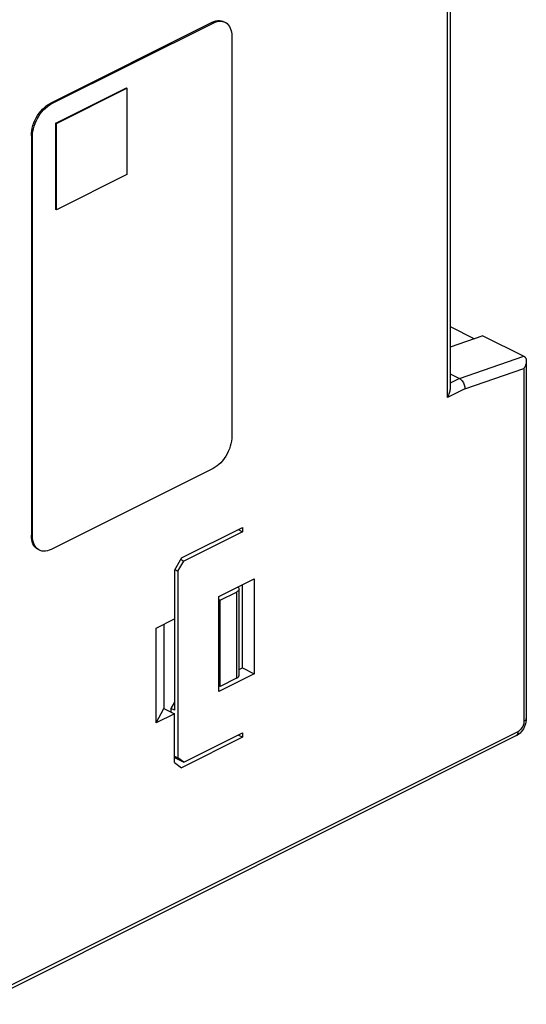
# Model space of a CAD drawing. Units: millimetres. Extents: x -61 to 61, y -65 to 65.
# Drawn here: x 30 to 61, y -65 to -6 of the extents above; entities that cross this region are included whole.
import ezdxf

# ---------------------------------------------------------------- set-up
doc = ezdxf.new("R2010")
doc.units = ezdxf.units.MM
doc.header["$LTSCALE"] = 16.335
doc.layers.add('IMPORT_IGES', color=7, linetype='CONTINUOUS')

msp = doc.modelspace()

# ---------------------------------------------------------------- linework, layer by layer
at = {"layer": 'IMPORT_IGES', "color": 253, "linetype": 'CONTINUOUS'}
for p, q in [((56.038, -28.708), (56.038, 2.815)), ((41.896, -6.146), (41.825, -6.11)), ((32.138, -11.025), (32.067, -10.989)), ((30.936, -12.941), (31.007, -12.976)), ((56.745, -27.568), (60.634, -26.23)), ((57.076, -28.189), (60.634, -26.965)), ((60.634, -26.965), (60.634, -48.234)), ((56.745, -27.568), (56.185, -27.849)), ((57.076, -28.189), (56.038, -28.708)), ((31.007, -37.051), (30.936, -37.016)), ((43.31, -40.442), (43.31, -45.638)), ((60.781, -48.057), (60.781, -48.057)), ((27.94, -65.014), (60.281, -48.844)), ((60.151, -49.114), (60.151, -49.114))]:
    msp.add_line(p, q, dxfattribs=at)
at = {"layer": 'IMPORT_IGES', "color": 7, "linetype": 'CONTINUOUS'}
for p, q in [((56.185, 2.888), (56.185, -28.229)), ((41.825, -6.11), (32.067, -10.989)), ((32.138, -11.025), (41.896, -6.146)), ((42.611, -6.1), (42.653, -6.123)), ((43.027, -6.965), (43.027, -31.041)), ((32.421, -12.182), (36.664, -10.061)), ((32.456, -12.2), (36.699, -10.079)), ((36.699, -10.079), (36.664, -10.061)), ((36.699, -10.079), (36.699, -15.275)), ((32.456, -12.2), (32.421, -12.182)), ((32.421, -17.378), (32.421, -12.182)), ((32.456, -17.396), (32.456, -12.2)), ((30.936, -12.941), (30.936, -37.016)), ((31.007, -37.051), (31.007, -12.976)), ((36.699, -15.275), (32.456, -17.396)), ((32.456, -17.396), (32.421, -17.378)), ((56.185, -24.438), (57.647, -25.169)), ((58.16, -24.993), (56.185, -25.672)), ((58.16, -24.993), (60.634, -26.23)), ((60.781, -26.52), (60.781, -48.057)), ((56.185, -27.288), (56.745, -27.568)), ((41.896, -32.992), (32.138, -37.871)), ((39.987, -38.38), (43.664, -36.541)), ((43.404, -36.671), (43.664, -36.801)), ((43.664, -36.541), (43.664, -36.801)), ((43.664, -36.801), (40.128, -38.569)), ((39.987, -38.38), (39.563, -39.111)), ((39.775, -39.178), (40.128, -38.569)), ((39.94, -38.474), (40.128, -38.569)), ((39.563, -39.111), (39.563, -47.559)), ((39.578, -39.08), (39.775, -39.178)), ((39.775, -39.178), (39.775, -50.437)), ((42.25, -40.712), (44.371, -39.652)), ((44.371, -39.652), (44.371, -45.367)), ((43.457, -45.461), (43.457, -40.265)), ((43.664, -45.014), (43.664, -40.005)), ((42.25, -46.428), (42.25, -40.712)), ((42.32, -40.937), (42.25, -40.901)), ((42.32, -40.937), (43.31, -40.442)), ((42.32, -46.133), (42.32, -40.937)), ((38.46, -42.607), (39.563, -42.056)), ((38.46, -48.323), (38.46, -42.607)), ((38.926, -42.374), (38.926, -47.453)), ((43.457, -45.117), (43.664, -45.014)), ((43.664, -45.014), (44.371, -45.367)), ((44.371, -45.367), (42.25, -46.428)), ((43.31, -45.638), (42.32, -46.133)), ((42.32, -46.133), (42.25, -46.098)), ((38.46, -48.323), (38.926, -47.453)), ((38.926, -47.453), (39.563, -47.772)), ((39.558, -47.067), (39.351, -47.453)), ((39.563, -47.559), (39.351, -47.453)), ((39.351, -47.453), (39.351, -47.665)), ((39.563, -47.772), (38.46, -48.323)), ((39.563, -50.716), (39.563, -47.772)), ((60.654, -48.584), (60.602, -48.68)), ((60.151, -49.114), (27.81, -65.285)), ((43.664, -49.185), (39.987, -51.024)), ((40.128, -50.693), (43.664, -48.925)), ((43.664, -49.185), (43.404, -49.055)), ((43.664, -48.925), (43.664, -49.185)), ((60.24, -49.064), (60.151, -49.114)), ((39.563, -50.331), (39.775, -50.437)), ((39.563, -50.41), (40.128, -50.693)), ((40.128, -50.693), (39.775, -50.437)), ((39.563, -50.716), (39.987, -51.024))]:
    msp.add_line(p, q, dxfattribs=at)
for points in [[(41.825, -6.11), (41.946, -6.058), (42.062, -6.023), (42.175, -6.003), (42.285, -6), (42.391, -6.013), (42.49, -6.042), (42.54, -6.065)], [(41.896, -6.146), (42.017, -6.094), (42.134, -6.058), (42.247, -6.038), (42.357, -6.035), (42.463, -6.049), (42.562, -6.078), (42.611, -6.1)], [(42.653, -6.123), (42.737, -6.184), (42.811, -6.259), (42.875, -6.348), (42.929, -6.45), (42.972, -6.564), (43.002, -6.687), (43.021, -6.821), (43.027, -6.965)], [(30.936, -12.941), (30.943, -12.79), (30.961, -12.638), (30.991, -12.485), (31.034, -12.329), (31.088, -12.171), (31.152, -12.018), (31.226, -11.869), (31.311, -11.723), (31.402, -11.586), (31.501, -11.458), (31.608, -11.339), (31.718, -11.232), (31.83, -11.139), (31.947, -11.058), (32.067, -10.989)], [(31.007, -12.976), (31.014, -12.824), (31.032, -12.672), (31.062, -12.518), (31.105, -12.362), (31.159, -12.206), (31.223, -12.053), (31.297, -11.904), (31.381, -11.759), (31.473, -11.622), (31.571, -11.495), (31.677, -11.375), (31.787, -11.268), (31.9, -11.175), (32.017, -11.093), (32.138, -11.025)], [(60.634, -26.23), (60.653, -26.241), (60.671, -26.253), (60.688, -26.267), (60.704, -26.283), (60.718, -26.301), (60.732, -26.32), (60.743, -26.341), (60.754, -26.364), (60.763, -26.39), (60.77, -26.417), (60.776, -26.446), (60.779, -26.477), (60.781, -26.51), (60.781, -26.518)], [(60.781, -26.518), (60.78, -26.545), (60.777, -26.582), (60.772, -26.62), (60.764, -26.661), (60.754, -26.702), (60.74, -26.745), (60.724, -26.789), (60.706, -26.833), (60.685, -26.877), (60.661, -26.921), (60.634, -26.965)], [(56.745, -27.568), (56.791, -27.595), (56.836, -27.629), (56.879, -27.67), (56.919, -27.716), (56.956, -27.768), (56.989, -27.823), (57.017, -27.882), (57.04, -27.943), (57.058, -28.005), (57.07, -28.068), (57.076, -28.129), (57.076, -28.189)], [(56.038, -28.708), (56.077, -28.636), (56.11, -28.565), (56.136, -28.496), (56.156, -28.429), (56.171, -28.365), (56.18, -28.303), (56.184, -28.243), (56.185, -28.225)], [(43.027, -31.041), (43.021, -31.193), (43.002, -31.345), (42.972, -31.498), (42.929, -31.654), (42.875, -31.811), (42.811, -31.964), (42.737, -32.113), (42.653, -32.258), (42.562, -32.395), (42.463, -32.522), (42.357, -32.642), (42.247, -32.749), (42.134, -32.842), (42.017, -32.923), (41.896, -32.992)], [(31.311, -37.859), (31.226, -37.797), (31.152, -37.722), (31.088, -37.633), (31.034, -37.53), (30.991, -37.417), (30.961, -37.294), (30.943, -37.16), (30.936, -37.016)], [(31.423, -37.917), (31.381, -37.894), (31.297, -37.833), (31.223, -37.758), (31.159, -37.669), (31.105, -37.567), (31.062, -37.453), (31.032, -37.33), (31.014, -37.196), (31.007, -37.051)], [(32.138, -37.871), (32.017, -37.923), (31.9, -37.959), (31.787, -37.978), (31.677, -37.981), (31.571, -37.968), (31.473, -37.939), (31.423, -37.917)], [(43.457, -40.265), (43.452, -40.297), (43.44, -40.329), (43.419, -40.36), (43.391, -40.389), (43.355, -40.416), (43.31, -40.442)], [(43.391, -40.142), (43.419, -40.17), (43.44, -40.201), (43.452, -40.233), (43.457, -40.265)], [(43.31, -45.638), (43.355, -45.612), (43.391, -45.585), (43.419, -45.556), (43.44, -45.525), (43.452, -45.493), (43.457, -45.461)], [(60.781, -48.057), (60.775, -48.167), (60.759, -48.275), (60.733, -48.38)], [(60.733, -48.38), (60.698, -48.484), (60.654, -48.584)], [(60.602, -48.68), (60.542, -48.771), (60.475, -48.857), (60.402, -48.934), (60.324, -49.003), (60.24, -49.064)]]:
    msp.add_lwpolyline(points, dxfattribs=at)
at = {"layer": 'IMPORT_IGES', "color": 253, "linetype": 'CONTINUOUS'}
for points in [[(60.634, -48.234), (60.677, -48.21), (60.713, -48.183), (60.742, -48.154), (60.763, -48.124), (60.776, -48.093), (60.781, -48.061), (60.781, -48.057)], [(60.634, -48.234), (60.631, -48.295), (60.622, -48.355), (60.607, -48.415), (60.587, -48.475), (60.561, -48.535), (60.531, -48.592), (60.497, -48.646), (60.458, -48.697), (60.417, -48.742), (60.374, -48.782), (60.329, -48.815), (60.281, -48.844)], [(60.281, -48.844), (60.278, -48.898), (60.269, -48.949), (60.255, -48.994), (60.235, -49.034), (60.211, -49.068), (60.181, -49.096), (60.151, -49.114)]]:
    msp.add_lwpolyline(points, dxfattribs=at)

doc.saveas('drawing.dxf')
